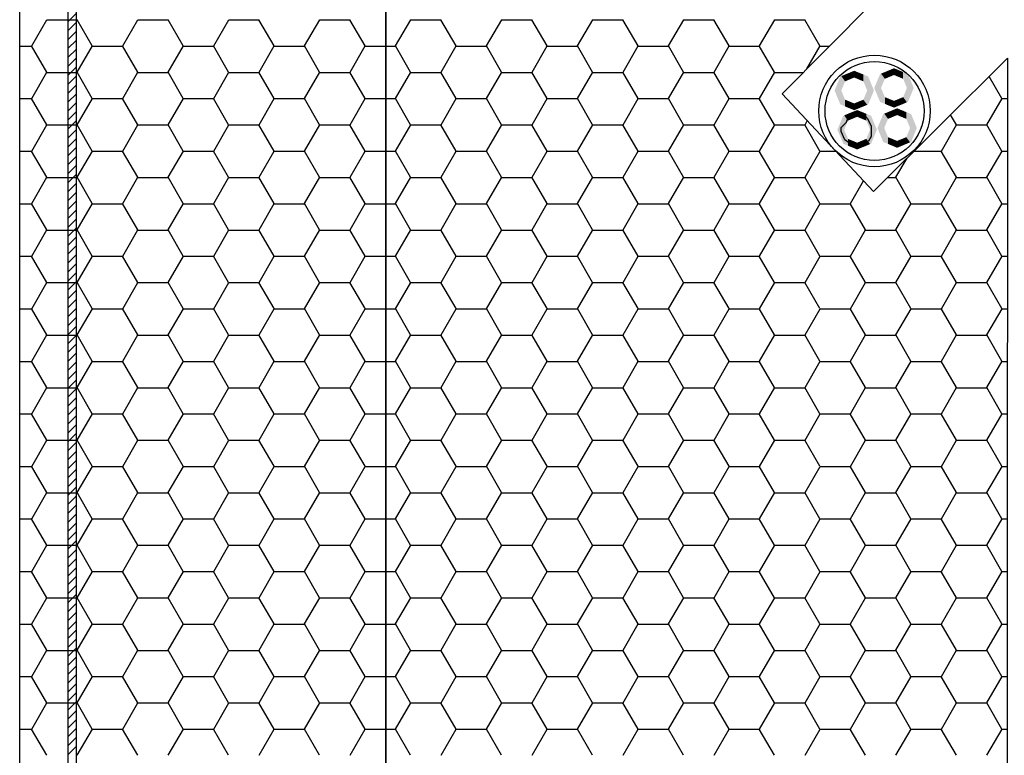
# Model space of a CAD drawing. Extents: x 11 to 479, y 36 to 537.
# Drawn here: x 172 to 296, y 300 to 392 of the extents above; entities that cross this region are included whole.
import ezdxf

# ---------------------------------------------------------------- set-up
doc = ezdxf.new("R2010")
doc.units = 0
doc.layers.get('0').update_dxf_attribs({"linetype": 'CONTINUOUS'})

# ---------------------------------------------------------------- blocks, each defined once
blk = doc.blocks.new('*X108')
at = {"color": 8}
for p, q in [((173.77, 389.03), (175.68, 392.33)), ((175.66, 392.31), (179.47, 392.31)), ((181.37, 389.03), (179.46, 392.33)), ((185.2, 389.03), (187.11, 392.33)), ((187.09, 392.31), (190.9, 392.31)), ((192.8, 389.03), (190.89, 392.33)), ((196.63, 389.03), (198.54, 392.33)), ((198.52, 392.31), (202.33, 392.31)), ((204.23, 389.03), (202.32, 392.33)), ((208.06, 389.03), (209.97, 392.33)), ((209.95, 392.31), (213.76, 392.31)), ((215.66, 389.03), (213.75, 392.33)), ((172.25, 389.01), (173.76, 389.01)), ((175.65, 385.73), (173.75, 389.03)), ((179.49, 385.73), (181.39, 389.03)), ((181.38, 389.01), (185.19, 389.01)), ((187.08, 385.73), (185.18, 389.03)), ((190.92, 385.73), (192.82, 389.03)), ((192.81, 389.01), (196.62, 389.01)), ((198.51, 385.73), (196.61, 389.03)), ((202.35, 385.73), (204.25, 389.03)), ((204.24, 389.01), (208.05, 389.01)), ((209.94, 385.73), (208.04, 389.03)), ((213.78, 385.73), (215.68, 389.03)), ((215.67, 389.01), (218.25, 389.01)), ((173.77, 382.43), (175.68, 385.73)), ((175.66, 385.71), (179.47, 385.71)), ((181.37, 382.43), (179.46, 385.73)), ((185.2, 382.43), (187.11, 385.73)), ((187.09, 385.71), (190.9, 385.71)), ((192.8, 382.43), (190.89, 385.73)), ((196.63, 382.43), (198.54, 385.73)), ((198.52, 385.71), (202.33, 385.71)), ((204.23, 382.43), (202.32, 385.73)), ((208.06, 382.43), (209.97, 385.73)), ((209.95, 385.71), (213.76, 385.71)), ((215.66, 382.43), (213.75, 385.73)), ((172.25, 382.41), (173.76, 382.41)), ((175.65, 379.13), (173.75, 382.43)), ((179.49, 379.13), (181.39, 382.43)), ((181.38, 382.41), (185.19, 382.41)), ((187.08, 379.13), (185.18, 382.43)), ((190.92, 379.13), (192.82, 382.43)), ((192.81, 382.41), (196.62, 382.41)), ((198.51, 379.13), (196.61, 382.43)), ((202.35, 379.13), (204.25, 382.43)), ((204.24, 382.41), (208.05, 382.41)), ((209.94, 379.13), (208.04, 382.43)), ((213.78, 379.13), (215.68, 382.43)), ((215.67, 382.41), (218.25, 382.41)), ((173.77, 375.83), (175.68, 379.13)), ((175.66, 379.11), (179.47, 379.11)), ((181.37, 375.83), (179.46, 379.13)), ((185.2, 375.83), (187.11, 379.13)), ((187.09, 379.11), (190.9, 379.11)), ((192.8, 375.83), (190.89, 379.13)), ((196.63, 375.83), (198.54, 379.13)), ((198.52, 379.11), (202.33, 379.11)), ((204.23, 375.83), (202.32, 379.13)), ((208.06, 375.83), (209.97, 379.13)), ((209.95, 379.11), (213.76, 379.11)), ((215.66, 375.83), (213.75, 379.13)), ((172.25, 375.81), (173.76, 375.81)), ((175.65, 372.53), (173.75, 375.83)), ((179.49, 372.53), (181.39, 375.83)), ((181.38, 375.81), (185.19, 375.81)), ((187.08, 372.53), (185.18, 375.83)), ((190.92, 372.53), (192.82, 375.83)), ((192.81, 375.81), (196.62, 375.81)), ((198.51, 372.53), (196.61, 375.83)), ((202.35, 372.53), (204.25, 375.83)), ((204.24, 375.81), (208.05, 375.81)), ((209.94, 372.53), (208.04, 375.83)), ((213.78, 372.53), (215.68, 375.83)), ((215.67, 375.81), (218.25, 375.81)), ((173.77, 369.23), (175.68, 372.53)), ((175.66, 372.51), (179.47, 372.51)), ((181.37, 369.23), (179.46, 372.53)), ((185.2, 369.23), (187.11, 372.53)), ((187.09, 372.51), (190.9, 372.51)), ((192.8, 369.23), (190.89, 372.53)), ((196.63, 369.23), (198.54, 372.53)), ((198.52, 372.51), (202.33, 372.51)), ((204.23, 369.23), (202.32, 372.53)), ((208.06, 369.23), (209.97, 372.53)), ((209.95, 372.51), (213.76, 372.51)), ((215.66, 369.23), (213.75, 372.53)), ((172.25, 369.21), (173.76, 369.21)), ((175.65, 365.93), (173.75, 369.23)), ((179.49, 365.93), (181.39, 369.23)), ((181.38, 369.21), (185.19, 369.21)), ((187.08, 365.93), (185.18, 369.23)), ((190.92, 365.93), (192.82, 369.23)), ((192.81, 369.21), (196.62, 369.21)), ((198.51, 365.93), (196.61, 369.23)), ((202.35, 365.93), (204.25, 369.23)), ((204.24, 369.21), (208.05, 369.21)), ((209.94, 365.93), (208.04, 369.23)), ((213.78, 365.93), (215.68, 369.23)), ((215.67, 369.21), (218.25, 369.21)), ((173.77, 362.63), (175.68, 365.93)), ((175.66, 365.91), (179.47, 365.91)), ((181.37, 362.63), (179.46, 365.93)), ((185.2, 362.63), (187.11, 365.93)), ((187.09, 365.91), (190.9, 365.91)), ((192.8, 362.63), (190.89, 365.93)), ((196.63, 362.63), (198.54, 365.93)), ((198.52, 365.91), (202.33, 365.91)), ((204.23, 362.63), (202.32, 365.93)), ((208.06, 362.63), (209.97, 365.93)), ((209.95, 365.91), (213.76, 365.91)), ((215.66, 362.63), (213.75, 365.93)), ((172.25, 362.61), (173.76, 362.61)), ((175.65, 359.34), (173.75, 362.63)), ((179.49, 359.33), (181.39, 362.63)), ((181.38, 362.61), (185.19, 362.61)), ((187.08, 359.34), (185.18, 362.63)), ((190.92, 359.33), (192.82, 362.63)), ((192.81, 362.61), (196.62, 362.61)), ((198.51, 359.34), (196.61, 362.63)), ((202.35, 359.33), (204.25, 362.63)), ((204.24, 362.61), (208.05, 362.61)), ((209.94, 359.34), (208.04, 362.63)), ((213.78, 359.33), (215.68, 362.63)), ((215.67, 362.61), (218.25, 362.61)), ((173.77, 356.03), (175.68, 359.33)), ((175.66, 359.31), (179.47, 359.31)), ((181.37, 356.04), (179.46, 359.34)), ((185.2, 356.03), (187.11, 359.33)), ((187.09, 359.31), (190.9, 359.31)), ((192.8, 356.04), (190.89, 359.34)), ((196.63, 356.03), (198.54, 359.33)), ((198.52, 359.31), (202.33, 359.31)), ((204.23, 356.04), (202.32, 359.34)), ((208.06, 356.03), (209.97, 359.33)), ((209.95, 359.31), (213.76, 359.31)), ((215.66, 356.04), (213.75, 359.34)), ((172.25, 356.01), (173.76, 356.01)), ((175.65, 352.74), (173.75, 356.04)), ((179.49, 352.73), (181.39, 356.03)), ((181.38, 356.01), (185.19, 356.01)), ((187.08, 352.74), (185.18, 356.04)), ((190.92, 352.73), (192.82, 356.03)), ((192.81, 356.01), (196.62, 356.01)), ((198.51, 352.74), (196.61, 356.04)), ((202.35, 352.73), (204.25, 356.03)), ((204.24, 356.01), (208.05, 356.01)), ((209.94, 352.74), (208.04, 356.04)), ((213.78, 352.73), (215.68, 356.03)), ((215.67, 356.01), (218.25, 356.01)), ((173.77, 349.43), (175.68, 352.73)), ((175.66, 352.71), (179.47, 352.71)), ((181.37, 349.44), (179.46, 352.74)), ((185.2, 349.43), (187.11, 352.73)), ((187.09, 352.71), (190.9, 352.71)), ((192.8, 349.44), (190.89, 352.74)), ((196.63, 349.43), (198.54, 352.73)), ((198.52, 352.71), (202.33, 352.71)), ((204.23, 349.44), (202.32, 352.74)), ((208.06, 349.43), (209.97, 352.73)), ((209.95, 352.71), (213.76, 352.71)), ((215.66, 349.44), (213.75, 352.74)), ((172.25, 349.41), (173.76, 349.41)), ((175.65, 346.14), (173.75, 349.44)), ((179.49, 346.13), (181.39, 349.43)), ((181.38, 349.41), (185.19, 349.41)), ((187.08, 346.14), (185.18, 349.44)), ((190.92, 346.13), (192.82, 349.43)), ((192.81, 349.41), (196.62, 349.41)), ((198.51, 346.14), (196.61, 349.44)), ((202.35, 346.13), (204.25, 349.43)), ((204.24, 349.41), (208.05, 349.41)), ((209.94, 346.14), (208.04, 349.44)), ((213.78, 346.13), (215.68, 349.43)), ((215.67, 349.41), (218.25, 349.41)), ((173.77, 342.83), (175.68, 346.13)), ((175.66, 346.11), (179.47, 346.11)), ((181.37, 342.84), (179.46, 346.14)), ((185.2, 342.83), (187.11, 346.13)), ((187.09, 346.11), (190.9, 346.11)), ((192.8, 342.84), (190.89, 346.14)), ((196.63, 342.83), (198.54, 346.13)), ((198.52, 346.11), (202.33, 346.11)), ((204.23, 342.84), (202.32, 346.14)), ((208.06, 342.83), (209.97, 346.13)), ((209.95, 346.11), (213.76, 346.11)), ((215.66, 342.84), (213.75, 346.14)), ((172.25, 342.81), (173.76, 342.81)), ((175.65, 339.54), (173.75, 342.84)), ((179.49, 339.53), (181.39, 342.83)), ((181.38, 342.81), (185.19, 342.81)), ((187.08, 339.54), (185.18, 342.84)), ((190.92, 339.53), (192.82, 342.83)), ((192.81, 342.81), (196.62, 342.81)), ((198.51, 339.54), (196.61, 342.84)), ((202.35, 339.53), (204.25, 342.83)), ((204.24, 342.81), (208.05, 342.81)), ((209.94, 339.54), (208.04, 342.84)), ((213.78, 339.53), (215.68, 342.83)), ((215.67, 342.81), (218.25, 342.81)), ((173.77, 336.23), (175.68, 339.53)), ((175.66, 339.51), (179.47, 339.51)), ((181.37, 336.24), (179.46, 339.54)), ((185.2, 336.23), (187.11, 339.53)), ((187.09, 339.51), (190.9, 339.51)), ((192.8, 336.24), (190.89, 339.54)), ((196.63, 336.23), (198.54, 339.53)), ((198.52, 339.51), (202.33, 339.51)), ((204.23, 336.24), (202.32, 339.54)), ((208.06, 336.23), (209.97, 339.53)), ((209.95, 339.51), (213.76, 339.51)), ((215.66, 336.24), (213.75, 339.54)), ((172.25, 336.21), (173.76, 336.21)), ((175.65, 332.94), (173.75, 336.24)), ((179.49, 332.93), (181.39, 336.23)), ((181.38, 336.21), (185.19, 336.21)), ((187.08, 332.94), (185.18, 336.24)), ((190.92, 332.93), (192.82, 336.23)), ((192.81, 336.21), (196.62, 336.21)), ((198.51, 332.94), (196.61, 336.24)), ((202.35, 332.93), (204.25, 336.23)), ((204.24, 336.21), (208.05, 336.21)), ((209.94, 332.94), (208.04, 336.24)), ((213.78, 332.93), (215.68, 336.23)), ((215.67, 336.21), (218.25, 336.21)), ((173.77, 329.64), (175.68, 332.93)), ((175.66, 332.92), (179.47, 332.92)), ((181.37, 329.64), (179.46, 332.94)), ((185.2, 329.64), (187.11, 332.93)), ((187.09, 332.92), (190.9, 332.92)), ((192.8, 329.64), (190.89, 332.94)), ((196.63, 329.64), (198.54, 332.93)), ((198.52, 332.92), (202.33, 332.92)), ((204.23, 329.64), (202.32, 332.94)), ((208.06, 329.64), (209.97, 332.93)), ((209.95, 332.92), (213.76, 332.92)), ((215.66, 329.64), (213.75, 332.94)), ((172.25, 329.62), (173.76, 329.62)), ((175.65, 326.34), (173.75, 329.64)), ((179.49, 326.34), (181.39, 329.64)), ((181.38, 329.62), (185.19, 329.62)), ((187.08, 326.34), (185.18, 329.64)), ((190.92, 326.34), (192.82, 329.64)), ((192.81, 329.62), (196.62, 329.62)), ((198.51, 326.34), (196.61, 329.64)), ((202.35, 326.34), (204.25, 329.64)), ((204.24, 329.62), (208.05, 329.62)), ((209.94, 326.34), (208.04, 329.64)), ((213.78, 326.34), (215.68, 329.64)), ((215.67, 329.62), (218.25, 329.62)), ((173.77, 323.04), (175.68, 326.34)), ((175.66, 326.32), (179.47, 326.32)), ((181.37, 323.04), (179.46, 326.34)), ((185.2, 323.04), (187.11, 326.34)), ((187.09, 326.32), (190.9, 326.32)), ((192.8, 323.04), (190.89, 326.34)), ((196.63, 323.04), (198.54, 326.34)), ((198.52, 326.32), (202.33, 326.32)), ((204.23, 323.04), (202.32, 326.34)), ((208.06, 323.04), (209.97, 326.34)), ((209.95, 326.32), (213.76, 326.32)), ((215.66, 323.04), (213.75, 326.34)), ((172.25, 323.02), (173.76, 323.02)), ((175.65, 319.74), (173.75, 323.04)), ((179.49, 319.74), (181.39, 323.04)), ((181.38, 323.02), (185.19, 323.02)), ((187.08, 319.74), (185.18, 323.04)), ((190.92, 319.74), (192.82, 323.04)), ((192.81, 323.02), (196.62, 323.02)), ((198.51, 319.74), (196.61, 323.04)), ((202.35, 319.74), (204.25, 323.04)), ((204.24, 323.02), (208.05, 323.02)), ((209.94, 319.74), (208.04, 323.04)), ((213.78, 319.74), (215.68, 323.04)), ((215.67, 323.02), (218.25, 323.02)), ((173.77, 316.44), (175.68, 319.74)), ((175.66, 319.72), (179.47, 319.72)), ((181.37, 316.44), (179.46, 319.74)), ((185.2, 316.44), (187.11, 319.74)), ((187.09, 319.72), (190.9, 319.72)), ((192.8, 316.44), (190.89, 319.74)), ((196.63, 316.44), (198.54, 319.74)), ((198.52, 319.72), (202.33, 319.72)), ((204.23, 316.44), (202.32, 319.74)), ((208.06, 316.44), (209.97, 319.74)), ((209.95, 319.72), (213.76, 319.72)), ((215.66, 316.44), (213.75, 319.74)), ((172.25, 316.42), (173.76, 316.42)), ((175.65, 313.14), (173.75, 316.44)), ((179.49, 313.14), (181.39, 316.44)), ((181.38, 316.42), (185.19, 316.42)), ((187.08, 313.14), (185.18, 316.44)), ((190.92, 313.14), (192.82, 316.44)), ((192.81, 316.42), (196.62, 316.42)), ((198.51, 313.14), (196.61, 316.44)), ((202.35, 313.14), (204.25, 316.44)), ((204.24, 316.42), (208.05, 316.42)), ((209.94, 313.14), (208.04, 316.44)), ((213.78, 313.14), (215.68, 316.44)), ((215.67, 316.42), (218.25, 316.42)), ((173.77, 309.84), (175.68, 313.14)), ((175.66, 313.12), (179.47, 313.12)), ((181.37, 309.84), (179.46, 313.14)), ((185.2, 309.84), (187.11, 313.14)), ((187.09, 313.12), (190.9, 313.12)), ((192.8, 309.84), (190.89, 313.14)), ((196.63, 309.84), (198.54, 313.14)), ((198.52, 313.12), (202.33, 313.12)), ((204.23, 309.84), (202.32, 313.14)), ((208.06, 309.84), (209.97, 313.14)), ((209.95, 313.12), (213.76, 313.12)), ((215.66, 309.84), (213.75, 313.14)), ((172.25, 309.82), (173.76, 309.82)), ((175.65, 306.54), (173.75, 309.84)), ((179.49, 306.54), (181.39, 309.84)), ((181.38, 309.82), (185.19, 309.82)), ((187.08, 306.54), (185.18, 309.84)), ((190.92, 306.54), (192.82, 309.84)), ((192.81, 309.82), (196.62, 309.82)), ((198.51, 306.54), (196.61, 309.84)), ((202.35, 306.54), (204.25, 309.84)), ((204.24, 309.82), (208.05, 309.82)), ((209.94, 306.54), (208.04, 309.84)), ((213.78, 306.54), (215.68, 309.84)), ((215.67, 309.82), (218.25, 309.82)), ((173.77, 303.24), (175.68, 306.54)), ((175.66, 306.52), (179.47, 306.52)), ((181.37, 303.24), (179.46, 306.54)), ((185.2, 303.24), (187.11, 306.54)), ((187.09, 306.52), (190.9, 306.52)), ((192.8, 303.24), (190.89, 306.54)), ((196.63, 303.24), (198.54, 306.54)), ((198.52, 306.52), (202.33, 306.52)), ((204.23, 303.24), (202.32, 306.54)), ((208.06, 303.24), (209.97, 306.54)), ((209.95, 306.52), (213.76, 306.52)), ((215.66, 303.24), (213.75, 306.54)), ((172.25, 303.22), (173.76, 303.22)), ((175.65, 299.94), (173.75, 303.24)), ((179.49, 299.94), (181.39, 303.24)), ((181.38, 303.22), (185.19, 303.22)), ((187.08, 299.94), (185.18, 303.24)), ((190.92, 299.94), (192.82, 303.24)), ((192.81, 303.22), (196.62, 303.22)), ((198.51, 299.94), (196.61, 303.24)), ((202.35, 299.94), (204.25, 303.24)), ((204.24, 303.22), (208.05, 303.22)), ((209.94, 299.94), (208.04, 303.24)), ((213.78, 299.94), (215.68, 303.24)), ((215.67, 303.22), (218.25, 303.22))]:
    blk.add_line(p, q, dxfattribs=at)
blk = doc.blocks.new('*U137')
at = {"color": 5}
for points in [[(4.79, 6.47), (4.06, 8.22), (4.79, 9.98)], [(4.91, 6.42), (4.79, 9.98), (4.91, 10.03)], [(4.79, 6.47), (4.79, 9.98), (4.91, 6.42)], [(5.39, 9.37), (4.91, 10.03), (5.39, 10.22)], [(4.91, 8.22), (4.91, 10.03), (5.39, 9.37)], [(6.54, 9.85), (5.39, 10.22), (6.54, 10.7)], [(5.39, 9.37), (5.39, 10.22), (6.54, 9.85)], [(6.54, 9.85), (6.54, 10.7), (7.69, 9.37)], [(7.69, 9.37), (6.54, 10.7), (7.69, 10.22)], [(7.69, 9.37), (7.69, 10.22), (8.16, 8.22)], [(8.16, 8.22), (7.69, 10.22), (8.16, 10.03)], [(8.16, 6.42), (8.16, 10.03), (8.29, 6.47)], [(8.29, 6.47), (8.16, 10.03), (8.29, 9.98)], [(8.29, 6.47), (8.29, 9.98), (9.02, 8.22)], [(4.91, 6.42), (4.91, 8.22), (5.39, 6.22)], [(5.39, 6.22), (4.91, 8.22), (5.39, 7.07)], [(8.16, 6.42), (7.69, 7.07), (8.16, 8.22)], [(5.39, 6.22), (5.39, 7.07), (6.54, 5.75)], [(6.54, 5.75), (5.39, 7.07), (6.54, 6.6)], [(7.69, 6.22), (6.54, 6.6), (7.69, 7.07)], [(6.54, 5.75), (6.54, 6.6), (7.69, 6.22)], [(7.69, 6.22), (7.69, 7.07), (8.16, 6.42)]]:
    blk.add_solid(points, dxfattribs=at)
blk = doc.blocks.new('*U138')
at = {"color": 38}
for points in [[(0.39, 9.05), (-0.08, 9.71), (0.39, 9.91)], [(1.54, 9.53), (0.39, 9.91), (1.54, 10.38)], [(0.39, 9.05), (0.39, 9.91), (1.54, 9.53)], [(1.54, 9.53), (1.54, 10.38), (2.69, 9.05)], [(2.69, 9.05), (1.54, 10.38), (2.69, 9.91)], [(2.69, 9.05), (2.69, 9.91), (3.17, 7.9)], [(3.17, 7.9), (2.69, 9.91), (3.17, 9.71)], [(-0.21, 6.15), (-0.93, 7.9), (-0.21, 9.66)], [(-0.08, 6.1), (-0.21, 9.66), (-0.08, 9.71)], [(-0.21, 6.15), (-0.21, 9.66), (-0.08, 6.1)], [(-0.08, 7.9), (-0.08, 9.71), (0.39, 9.05)], [(3.17, 6.1), (3.17, 9.71), (3.3, 6.15)], [(3.3, 6.15), (3.17, 9.71), (3.3, 9.66)], [(3.3, 6.15), (3.3, 9.66), (4.02, 7.9)], [(-0.08, 6.1), (-0.08, 7.9), (0.39, 5.9)], [(0.39, 5.9), (-0.08, 7.9), (0.39, 6.75)], [(3.17, 6.1), (2.69, 6.75), (3.17, 7.9)], [(0.39, 5.9), (0.39, 6.75), (1.54, 5.43)], [(1.54, 5.43), (0.39, 6.75), (1.54, 6.28)], [(2.69, 5.9), (1.54, 6.28), (2.69, 6.75)], [(1.54, 5.43), (1.54, 6.28), (2.69, 5.9)], [(2.69, 5.9), (2.69, 6.75), (3.17, 6.1)]]:
    blk.add_solid(points, dxfattribs=at)
blk = doc.blocks.new('*U139')
at = {"color": 2}
for points in [[(0.76, 4.12), (0.28, 4.78), (0.76, 4.98)], [(1.91, 4.6), (0.76, 4.98), (1.91, 5.45)], [(0.76, 4.12), (0.76, 4.98), (1.91, 4.6)], [(1.91, 4.6), (1.91, 5.45), (3.06, 4.12)], [(3.06, 4.12), (1.91, 5.45), (3.06, 4.98)], [(3.06, 4.12), (3.06, 4.98), (3.53, 2.98)], [(3.53, 2.98), (3.06, 4.98), (3.53, 4.78)], [(0.16, 1.22), (-0.57, 2.98), (0.16, 4.73)], [(0.28, 1.17), (0.16, 4.73), (0.28, 4.78)], [(0.16, 1.22), (0.16, 4.73), (0.28, 1.17)], [(0.28, 2.98), (0.28, 4.78), (0.76, 4.12)], [(3.53, 1.17), (3.53, 4.78), (3.66, 1.22)], [(3.66, 1.22), (3.53, 4.78), (3.66, 4.73)], [(3.66, 1.22), (3.66, 4.73), (4.39, 2.98)], [(0.28, 1.17), (0.28, 2.98), (0.76, 0.97)], [(0.76, 0.97), (0.28, 2.98), (0.76, 1.83)], [(3.53, 1.17), (3.06, 1.83), (3.53, 2.98)], [(0.76, 0.97), (0.76, 1.83), (1.91, 0.5)], [(1.91, 0.5), (0.76, 1.83), (1.91, 1.35)], [(3.06, 0.97), (1.91, 1.35), (3.06, 1.83)], [(1.91, 0.5), (1.91, 1.35), (3.06, 0.97)], [(3.06, 0.97), (3.06, 1.83), (3.53, 1.17)]]:
    blk.add_solid(points, dxfattribs=at)
blk = doc.blocks.new('*U140')
at = {"color": 7}
for points in [[(5.31, 1.39), (5.18, 4.94), (5.31, 5)], [(5.79, 4.34), (5.31, 5), (5.79, 5.19)], [(5.31, 3.19), (5.31, 5), (5.79, 4.34)], [(6.93, 4.82), (5.79, 5.19), (6.93, 5.67)], [(5.79, 4.34), (5.79, 5.19), (6.93, 4.82)], [(6.93, 4.82), (6.93, 5.67), (8.08, 4.34)], [(8.08, 4.34), (6.93, 5.67), (8.08, 5.19)], [(8.08, 4.34), (8.08, 5.19), (8.56, 3.19)], [(8.56, 3.19), (8.08, 5.19), (8.56, 5)], [(8.56, 1.39), (8.56, 5), (8.69, 1.44)], [(8.69, 1.44), (8.56, 5), (8.69, 4.94)], [(5.18, 1.44), (4.46, 3.19), (5.18, 4.94)], [(5.18, 1.44), (5.18, 4.94), (5.31, 1.39)], [(8.69, 1.44), (8.69, 4.94), (9.41, 3.19)], [(5.31, 1.39), (5.31, 3.19), (5.79, 1.19)], [(5.79, 1.19), (5.31, 3.19), (5.79, 2.04)], [(8.56, 1.39), (8.08, 2.04), (8.56, 3.19)], [(5.79, 1.19), (5.79, 2.04), (6.93, 0.71)], [(6.93, 0.71), (5.79, 2.04), (6.93, 1.57)], [(8.08, 1.19), (6.93, 1.57), (8.08, 2.04)], [(6.93, 0.71), (6.93, 1.57), (8.08, 1.19)], [(8.08, 1.19), (8.08, 2.04), (8.56, 1.39)]]:
    blk.add_solid(points, dxfattribs=at)
blk = doc.blocks.new('KABEL')
at = {"color": 3}
blk.add_lwpolyline([(0.78, 4.58), (1.89, 5.08), (2.59, 5.08), (3.22, 4.37), (3.69, 3.44), (3.69, 2.13), (3.32, 1.53), (2.52, 1.03), (1.28, 1.03), (0.38, 1.7), (-0.12, 2.77), (-0.12, 3.27), (0.55, 3.94)], close=True, dxfattribs=at)
at = {"color": 7}
for radius in [7, 6.22]:
    blk.add_circle((4.09, 5.33), radius, dxfattribs=at)
at = {"color": 38}
blk.add_blockref('*U138', (0, 0), dxfattribs=at)
at = {"color": 5}
blk.add_blockref('*U137', (0, 0), dxfattribs=at)
at = {"color": 2}
blk.add_blockref('*U139', (0, 0), dxfattribs=at)
at = {"color": 7}
blk.add_blockref('*U140', (0, 0), dxfattribs=at)
blk = doc.blocks.new('*X142')
at = {"color": 1}
for p, q in [((-1, -107.52), (0, -106.52)), ((-1, -108.64), (0, -107.64)), ((-1, -109.76), (0, -108.76)), ((-1, -110.88), (0, -109.88)), ((-1, -112.01), (0, -111.01)), ((-1, -113.13), (0, -112.13)), ((-1, -114.25), (0, -113.25)), ((-1, -115.37), (0, -114.37)), ((-1, -116.5), (0, -115.5)), ((-1, -117.62), (0, -116.62)), ((-1, -118.74), (0, -117.74)), ((-1, -119.86), (0, -118.86)), ((-1, -120.99), (0, -119.99)), ((-1, -122.11), (0, -121.11)), ((-1, -123.23), (0, -122.23)), ((-1, -124.35), (0, -123.35)), ((-1, -125.48), (0, -124.48)), ((-1, -126.6), (0, -125.6)), ((-1, -127.72), (0, -126.72)), ((-1, -128.84), (0, -127.84)), ((-1, -129.97), (0, -128.97)), ((-1, -131.09), (0, -130.09)), ((-1, -132.21), (0, -131.21)), ((-1, -133.33), (0, -132.33)), ((-1, -134.46), (0, -133.46)), ((-1, -135.58), (0, -134.58)), ((-1, -136.7), (0, -135.7)), ((-1, -137.82), (0, -136.82)), ((-1, -138.95), (0, -137.95)), ((-1, -140.07), (0, -139.07)), ((-1, -141.19), (0, -140.19)), ((-1, -142.31), (0, -141.31)), ((-1, -143.44), (0, -142.44)), ((-1, -144.56), (0, -143.56)), ((-1, -145.68), (0, -144.68)), ((-1, -146.8), (0, -145.8)), ((-1, -147.93), (0, -146.93)), ((-1, -149.05), (0, -148.05)), ((-1, -150.17), (0, -149.17)), ((-1, -151.29), (0, -150.29)), ((-1, -152.42), (0, -151.42)), ((-1, -153.54), (0, -152.54)), ((-1, -154.66), (0, -153.66)), ((-1, -155.78), (0, -154.78)), ((-1, -156.91), (0, -155.91)), ((-1, -158.03), (0, -157.03)), ((-1, -159.15), (0, -158.15)), ((-1, -160.27), (0, -159.27)), ((-1, -161.4), (0, -160.4)), ((-1, -162.52), (0, -161.52)), ((-1, -163.64), (0, -162.64)), ((-1, -164.76), (0, -163.76)), ((-1, -165.89), (0, -164.89)), ((-1, -167.01), (0, -166.01)), ((-1, -168.13), (0, -167.13)), ((-1, -169.25), (0, -168.25)), ((-1, -170.38), (0, -169.38)), ((-1, -171.5), (0, -170.5)), ((-1, -172.62), (0, -171.62)), ((-1, -173.74), (0, -172.74)), ((-1, -174.87), (0, -173.87)), ((-1, -175.99), (0, -174.99)), ((-1, -177.11), (0, -176.11)), ((-1, -178.23), (0, -177.23)), ((-1, -179.36), (0, -178.36)), ((-1, -180.48), (0, -179.48)), ((-1, -181.6), (0, -180.6)), ((-1, -182.72), (0, -181.72)), ((-1, -183.85), (0, -182.85)), ((-1, -184.97), (0, -183.97)), ((-1, -186.09), (0, -185.09)), ((-1, -187.22), (0, -186.22)), ((-1, -188.34), (0, -187.34)), ((-1, -189.46), (0, -188.46)), ((-1, -190.58), (0, -189.58)), ((-1, -191.71), (0, -190.71)), ((-1, -192.83), (0, -191.83)), ((-1, -193.95), (0, -192.95)), ((-1, -195.07), (0, -194.07)), ((-1, -196.2), (0, -195.2)), ((-1, -197.32), (0, -196.32)), ((-1, -198.44), (0, -197.44)), ((-1, -199.56), (0, -198.56))]:
    blk.add_line(p, q, dxfattribs=at)
blk = doc.blocks.new('GLATTLECH')
at = {"color": 1}
blk.add_lwpolyline([(-1, -250), (-1, 0), (0, 0), (0, -250)], close=True, dxfattribs=at)
blk.add_blockref('*X142', (0, 0), dxfattribs=at)
blk = doc.blocks.new('*X114')
at = {"color": 8}
for p, q in [((219.49, 389.03), (221.4, 392.33)), ((221.38, 392.31), (225.19, 392.31)), ((227.09, 389.03), (225.18, 392.33)), ((230.92, 389.03), (232.83, 392.33)), ((232.81, 392.31), (236.62, 392.31)), ((238.52, 389.03), (236.61, 392.33)), ((242.35, 389.03), (244.26, 392.33)), ((244.24, 392.31), (248.05, 392.31)), ((249.95, 389.03), (248.04, 392.33)), ((253.78, 389.03), (255.69, 392.33)), ((255.67, 392.31), (259.48, 392.31)), ((261.38, 389.03), (259.47, 392.33)), ((265.21, 389.03), (267.12, 392.33)), ((267.1, 392.31), (270.91, 392.31)), ((272.81, 389.03), (270.9, 392.33)), ((218.25, 389.01), (219.48, 389.01)), ((221.37, 385.73), (219.47, 389.03)), ((225.21, 385.73), (227.11, 389.03)), ((227.1, 389.01), (230.91, 389.01)), ((232.8, 385.73), (230.9, 389.03)), ((236.64, 385.73), (238.54, 389.03)), ((238.53, 389.01), (242.34, 389.01)), ((244.23, 385.73), (242.33, 389.03)), ((248.07, 385.73), (249.97, 389.03)), ((249.96, 389.01), (253.77, 389.01)), ((255.66, 385.73), (253.76, 389.03)), ((259.5, 385.73), (261.4, 389.03)), ((261.39, 389.01), (265.2, 389.01)), ((267.09, 385.73), (265.19, 389.03)), ((271.17, 386.14), (272.83, 389.03)), ((272.82, 389.01), (274.01, 389.01)), ((219.49, 382.43), (221.4, 385.73)), ((221.38, 385.71), (225.19, 385.71)), ((227.09, 382.43), (225.18, 385.73)), ((230.92, 382.43), (232.83, 385.73)), ((232.81, 385.71), (236.62, 385.71)), ((238.52, 382.43), (236.61, 385.73)), ((242.35, 382.43), (244.26, 385.73)), ((244.24, 385.71), (248.05, 385.71)), ((249.95, 382.43), (248.04, 385.73)), ((253.78, 382.43), (255.69, 385.73)), ((255.67, 385.71), (259.48, 385.71)), ((261.38, 382.43), (259.47, 385.73)), ((265.21, 382.43), (267.12, 385.73)), ((267.1, 385.71), (270.74, 385.71)), ((295.67, 382.43), (294.07, 385.2)), ((218.25, 382.41), (219.48, 382.41)), ((221.37, 379.13), (219.47, 382.43)), ((225.21, 379.13), (227.11, 382.43)), ((227.1, 382.41), (230.91, 382.41)), ((232.8, 379.13), (230.9, 382.43)), ((236.64, 379.13), (238.54, 382.43)), ((238.53, 382.41), (242.34, 382.41)), ((244.23, 379.13), (242.33, 382.43)), ((248.07, 379.13), (249.97, 382.43)), ((249.96, 382.41), (253.77, 382.41)), ((255.66, 379.13), (253.76, 382.43)), ((259.5, 379.13), (261.4, 382.43)), ((261.39, 382.41), (265.2, 382.41)), ((267.09, 379.13), (265.19, 382.43)), ((293.79, 379.13), (295.69, 382.43)), ((295.68, 382.41), (296.36, 382.41)), ((289.95, 379.13), (289.23, 380.39)), ((219.49, 375.83), (221.4, 379.13)), ((221.38, 379.11), (225.19, 379.11)), ((227.09, 375.83), (225.18, 379.13)), ((230.92, 375.83), (232.83, 379.13)), ((232.81, 379.11), (236.62, 379.11)), ((238.52, 375.83), (236.61, 379.13)), ((242.35, 375.83), (244.26, 379.13)), ((244.24, 379.11), (248.05, 379.11)), ((249.95, 375.83), (248.04, 379.13)), ((253.78, 375.83), (255.69, 379.13)), ((255.67, 379.11), (259.48, 379.11)), ((261.38, 375.83), (259.47, 379.13)), ((265.21, 375.83), (267.12, 379.13)), ((267.1, 379.11), (270.91, 379.11)), ((272.81, 375.83), (270.9, 379.13)), ((270.93, 379.13), (271.22, 379.64)), ((288.07, 375.83), (289.98, 379.13)), ((289.96, 379.11), (293.77, 379.11)), ((295.67, 375.83), (293.76, 379.13)), ((218.25, 375.81), (219.48, 375.81)), ((221.37, 372.53), (219.47, 375.83)), ((225.21, 372.53), (227.11, 375.83)), ((227.1, 375.81), (230.91, 375.81)), ((232.8, 372.53), (230.9, 375.83)), ((236.64, 372.53), (238.54, 375.83)), ((238.53, 375.81), (242.34, 375.81)), ((244.23, 372.53), (242.33, 375.83)), ((248.07, 372.53), (249.97, 375.83)), ((249.96, 375.81), (253.77, 375.81)), ((255.66, 372.53), (253.76, 375.83)), ((259.5, 372.53), (261.4, 375.83)), ((261.39, 375.81), (265.2, 375.81)), ((267.09, 372.53), (265.19, 375.83)), ((270.93, 372.53), (272.83, 375.83)), ((272.82, 375.81), (274.82, 375.81)), ((282.36, 372.53), (283.75, 374.94)), ((284.62, 375.81), (288.06, 375.81)), ((289.95, 372.53), (288.05, 375.83)), ((293.79, 372.53), (295.69, 375.83)), ((295.68, 375.81), (296.36, 375.81)), ((219.49, 369.23), (221.4, 372.53)), ((221.38, 372.51), (225.19, 372.51)), ((227.09, 369.23), (225.18, 372.53)), ((230.92, 369.23), (232.83, 372.53)), ((232.81, 372.51), (236.62, 372.51)), ((238.52, 369.23), (236.61, 372.53)), ((242.35, 369.23), (244.26, 372.53)), ((244.24, 372.51), (248.05, 372.51)), ((249.95, 369.23), (248.04, 372.53)), ((253.78, 369.23), (255.69, 372.53)), ((255.67, 372.51), (259.48, 372.51)), ((261.38, 369.23), (259.47, 372.53)), ((265.21, 369.23), (267.12, 372.53)), ((267.1, 372.51), (270.91, 372.51)), ((272.81, 369.23), (270.9, 372.53)), ((281.3, 372.51), (282.34, 372.51)), ((284.24, 369.23), (282.33, 372.53)), ((288.07, 369.23), (289.98, 372.53)), ((289.96, 372.51), (293.77, 372.51)), ((295.67, 369.23), (293.76, 372.53)), ((276.64, 369.23), (278.3, 372.1)), ((218.25, 369.21), (219.48, 369.21)), ((221.37, 365.93), (219.47, 369.23)), ((225.21, 365.93), (227.11, 369.23)), ((227.1, 369.21), (230.91, 369.21)), ((232.8, 365.93), (230.9, 369.23)), ((236.64, 365.93), (238.54, 369.23)), ((238.53, 369.21), (242.34, 369.21)), ((244.23, 365.93), (242.33, 369.23)), ((248.07, 365.93), (249.97, 369.23)), ((249.96, 369.21), (253.77, 369.21)), ((255.66, 365.93), (253.76, 369.23)), ((259.5, 365.93), (261.4, 369.23)), ((261.39, 369.21), (265.2, 369.21)), ((267.09, 365.93), (265.19, 369.23)), ((270.93, 365.93), (272.83, 369.23)), ((272.82, 369.21), (276.63, 369.21)), ((278.52, 365.93), (276.62, 369.23)), ((282.36, 365.93), (284.26, 369.23)), ((284.25, 369.21), (288.06, 369.21)), ((289.95, 365.93), (288.05, 369.23)), ((293.79, 365.93), (295.69, 369.23)), ((295.68, 369.21), (296.36, 369.21)), ((219.49, 362.63), (221.4, 365.93)), ((221.38, 365.91), (225.19, 365.91)), ((227.09, 362.63), (225.18, 365.93)), ((230.92, 362.63), (232.83, 365.93)), ((232.81, 365.91), (236.62, 365.91)), ((238.52, 362.63), (236.61, 365.93)), ((242.35, 362.63), (244.26, 365.93)), ((244.24, 365.91), (248.05, 365.91)), ((249.95, 362.63), (248.04, 365.93)), ((253.78, 362.63), (255.69, 365.93)), ((255.67, 365.91), (259.48, 365.91)), ((261.38, 362.63), (259.47, 365.93)), ((265.21, 362.63), (267.12, 365.93)), ((267.1, 365.91), (270.91, 365.91)), ((272.81, 362.63), (270.9, 365.93)), ((276.64, 362.63), (278.55, 365.93)), ((278.53, 365.91), (282.34, 365.91)), ((284.24, 362.63), (282.33, 365.93)), ((288.07, 362.63), (289.98, 365.93)), ((289.96, 365.91), (293.77, 365.91)), ((295.67, 362.63), (293.76, 365.93)), ((218.25, 362.61), (219.48, 362.61)), ((221.37, 359.34), (219.47, 362.63)), ((225.21, 359.33), (227.11, 362.63)), ((227.1, 362.61), (230.91, 362.61)), ((232.8, 359.34), (230.9, 362.63)), ((236.64, 359.33), (238.54, 362.63)), ((238.53, 362.61), (242.34, 362.61)), ((244.23, 359.34), (242.33, 362.63)), ((248.07, 359.33), (249.97, 362.63)), ((249.96, 362.61), (253.77, 362.61)), ((255.66, 359.34), (253.76, 362.63)), ((259.5, 359.33), (261.4, 362.63)), ((261.39, 362.61), (265.2, 362.61)), ((267.09, 359.34), (265.19, 362.63)), ((270.93, 359.33), (272.83, 362.63)), ((272.82, 362.61), (276.63, 362.61)), ((278.52, 359.34), (276.62, 362.63)), ((282.36, 359.33), (284.26, 362.63)), ((284.25, 362.61), (288.06, 362.61)), ((289.95, 359.34), (288.05, 362.63)), ((293.79, 359.33), (295.69, 362.63)), ((295.68, 362.61), (296.36, 362.61)), ((219.49, 356.03), (221.4, 359.33)), ((221.38, 359.31), (225.19, 359.31)), ((227.09, 356.04), (225.18, 359.34)), ((230.92, 356.03), (232.83, 359.33)), ((232.81, 359.31), (236.62, 359.31)), ((238.52, 356.04), (236.61, 359.34)), ((242.35, 356.03), (244.26, 359.33)), ((244.24, 359.31), (248.05, 359.31)), ((249.95, 356.04), (248.04, 359.34)), ((253.78, 356.03), (255.69, 359.33)), ((255.67, 359.31), (259.48, 359.31)), ((261.38, 356.04), (259.47, 359.34)), ((265.21, 356.03), (267.12, 359.33)), ((267.1, 359.31), (270.91, 359.31)), ((272.81, 356.04), (270.9, 359.34)), ((276.64, 356.03), (278.55, 359.33)), ((278.53, 359.31), (282.34, 359.31)), ((284.24, 356.04), (282.33, 359.34)), ((288.07, 356.03), (289.98, 359.33)), ((289.96, 359.31), (293.77, 359.31)), ((295.67, 356.04), (293.76, 359.34)), ((218.25, 356.01), (219.48, 356.01)), ((221.37, 352.74), (219.47, 356.04)), ((225.21, 352.73), (227.11, 356.03)), ((227.1, 356.01), (230.91, 356.01)), ((232.8, 352.74), (230.9, 356.04)), ((236.64, 352.73), (238.54, 356.03)), ((238.53, 356.01), (242.34, 356.01)), ((244.23, 352.74), (242.33, 356.04)), ((248.07, 352.73), (249.97, 356.03)), ((249.96, 356.01), (253.77, 356.01)), ((255.66, 352.74), (253.76, 356.04)), ((259.5, 352.73), (261.4, 356.03)), ((261.39, 356.01), (265.2, 356.01)), ((267.09, 352.74), (265.19, 356.04)), ((270.93, 352.73), (272.83, 356.03)), ((272.82, 356.01), (276.63, 356.01)), ((278.52, 352.74), (276.62, 356.04)), ((282.36, 352.73), (284.26, 356.03)), ((284.25, 356.01), (288.06, 356.01)), ((289.95, 352.74), (288.05, 356.04)), ((293.79, 352.73), (295.69, 356.03)), ((295.68, 356.01), (296.35, 356.01)), ((219.49, 349.43), (221.4, 352.73)), ((221.38, 352.71), (225.19, 352.71)), ((227.09, 349.44), (225.18, 352.74)), ((230.92, 349.43), (232.83, 352.73)), ((232.81, 352.71), (236.62, 352.71)), ((238.52, 349.44), (236.61, 352.74)), ((242.35, 349.43), (244.26, 352.73)), ((244.24, 352.71), (248.05, 352.71)), ((249.95, 349.44), (248.04, 352.74)), ((253.78, 349.43), (255.69, 352.73)), ((255.67, 352.71), (259.48, 352.71)), ((261.38, 349.44), (259.47, 352.74)), ((265.21, 349.43), (267.12, 352.73)), ((267.1, 352.71), (270.91, 352.71)), ((272.81, 349.44), (270.9, 352.74)), ((276.64, 349.43), (278.55, 352.73)), ((278.53, 352.71), (282.34, 352.71)), ((284.24, 349.44), (282.33, 352.74)), ((288.07, 349.43), (289.98, 352.73)), ((289.96, 352.71), (293.77, 352.71)), ((295.67, 349.44), (293.76, 352.74)), ((218.25, 349.41), (219.48, 349.41)), ((221.37, 346.14), (219.47, 349.44)), ((225.21, 346.13), (227.11, 349.43)), ((227.1, 349.41), (230.91, 349.41)), ((232.8, 346.14), (230.9, 349.44)), ((236.64, 346.13), (238.54, 349.43)), ((238.53, 349.41), (242.34, 349.41)), ((244.23, 346.14), (242.33, 349.44)), ((248.07, 346.13), (249.97, 349.43)), ((249.96, 349.41), (253.77, 349.41)), ((255.66, 346.14), (253.76, 349.44)), ((259.5, 346.13), (261.4, 349.43)), ((261.39, 349.41), (265.2, 349.41)), ((267.09, 346.14), (265.19, 349.44)), ((270.93, 346.13), (272.83, 349.43)), ((272.82, 349.41), (276.63, 349.41)), ((278.52, 346.14), (276.62, 349.44)), ((282.36, 346.13), (284.26, 349.43)), ((284.25, 349.41), (288.06, 349.41)), ((289.95, 346.14), (288.05, 349.44)), ((293.79, 346.13), (295.69, 349.43)), ((295.68, 349.41), (296.35, 349.41)), ((219.49, 342.83), (221.4, 346.13)), ((221.38, 346.11), (225.19, 346.11)), ((227.09, 342.84), (225.18, 346.14)), ((230.92, 342.83), (232.83, 346.13)), ((232.81, 346.11), (236.62, 346.11)), ((238.52, 342.84), (236.61, 346.14)), ((242.35, 342.83), (244.26, 346.13)), ((244.24, 346.11), (248.05, 346.11)), ((249.95, 342.84), (248.04, 346.14)), ((253.78, 342.83), (255.69, 346.13)), ((255.67, 346.11), (259.48, 346.11)), ((261.38, 342.84), (259.47, 346.14)), ((265.21, 342.83), (267.12, 346.13)), ((267.1, 346.11), (270.91, 346.11)), ((272.81, 342.84), (270.9, 346.14)), ((276.64, 342.83), (278.55, 346.13)), ((278.53, 346.11), (282.34, 346.11)), ((284.24, 342.84), (282.33, 346.14)), ((288.07, 342.83), (289.98, 346.13)), ((289.96, 346.11), (293.77, 346.11)), ((295.67, 342.84), (293.76, 346.14)), ((218.25, 342.81), (219.48, 342.81)), ((221.37, 339.54), (219.47, 342.84)), ((225.21, 339.53), (227.11, 342.83)), ((227.1, 342.81), (230.91, 342.81)), ((232.8, 339.54), (230.9, 342.84)), ((236.64, 339.53), (238.54, 342.83)), ((238.53, 342.81), (242.34, 342.81)), ((244.23, 339.54), (242.33, 342.84)), ((248.07, 339.53), (249.97, 342.83)), ((249.96, 342.81), (253.77, 342.81)), ((255.66, 339.54), (253.76, 342.84)), ((259.5, 339.53), (261.4, 342.83)), ((261.39, 342.81), (265.2, 342.81)), ((267.09, 339.54), (265.19, 342.84)), ((270.93, 339.53), (272.83, 342.83)), ((272.82, 342.81), (276.63, 342.81)), ((278.52, 339.54), (276.62, 342.84)), ((282.36, 339.53), (284.26, 342.83)), ((284.25, 342.81), (288.06, 342.81)), ((289.95, 339.54), (288.05, 342.84)), ((293.79, 339.53), (295.69, 342.83)), ((295.68, 342.81), (296.35, 342.81)), ((219.49, 336.23), (221.4, 339.53)), ((221.38, 339.51), (225.19, 339.51)), ((227.09, 336.24), (225.18, 339.54)), ((230.92, 336.23), (232.83, 339.53)), ((232.81, 339.51), (236.62, 339.51)), ((238.52, 336.24), (236.61, 339.54)), ((242.35, 336.23), (244.26, 339.53)), ((244.24, 339.51), (248.05, 339.51)), ((249.95, 336.24), (248.04, 339.54)), ((253.78, 336.23), (255.69, 339.53)), ((255.67, 339.51), (259.48, 339.51)), ((261.38, 336.24), (259.47, 339.54)), ((265.21, 336.23), (267.12, 339.53)), ((267.1, 339.51), (270.91, 339.51)), ((272.81, 336.24), (270.9, 339.54)), ((276.64, 336.23), (278.55, 339.53)), ((278.53, 339.51), (282.34, 339.51)), ((284.24, 336.24), (282.33, 339.54)), ((288.07, 336.23), (289.98, 339.53)), ((289.96, 339.51), (293.77, 339.51)), ((295.67, 336.24), (293.76, 339.54)), ((218.25, 336.21), (219.48, 336.21)), ((221.37, 332.94), (219.47, 336.24)), ((225.21, 332.93), (227.11, 336.23)), ((227.1, 336.21), (230.91, 336.21)), ((232.8, 332.94), (230.9, 336.24)), ((236.64, 332.93), (238.54, 336.23)), ((238.53, 336.21), (242.34, 336.21)), ((244.23, 332.94), (242.33, 336.24)), ((248.07, 332.93), (249.97, 336.23)), ((249.96, 336.21), (253.77, 336.21)), ((255.66, 332.94), (253.76, 336.24)), ((259.5, 332.93), (261.4, 336.23)), ((261.39, 336.21), (265.2, 336.21)), ((267.09, 332.94), (265.19, 336.24)), ((270.93, 332.93), (272.83, 336.23)), ((272.82, 336.21), (276.63, 336.21)), ((278.52, 332.94), (276.62, 336.24)), ((282.36, 332.93), (284.26, 336.23)), ((284.25, 336.21), (288.06, 336.21)), ((289.95, 332.94), (288.05, 336.24)), ((293.79, 332.93), (295.69, 336.23)), ((295.68, 336.21), (296.35, 336.21)), ((219.49, 329.64), (221.4, 332.93)), ((221.38, 332.92), (225.19, 332.92)), ((227.09, 329.64), (225.18, 332.94)), ((230.92, 329.64), (232.83, 332.93)), ((232.81, 332.92), (236.62, 332.92)), ((238.52, 329.64), (236.61, 332.94)), ((242.35, 329.64), (244.26, 332.93)), ((244.24, 332.92), (248.05, 332.92)), ((249.95, 329.64), (248.04, 332.94)), ((253.78, 329.64), (255.69, 332.93)), ((255.67, 332.92), (259.48, 332.92)), ((261.38, 329.64), (259.47, 332.94)), ((265.21, 329.64), (267.12, 332.93)), ((267.1, 332.92), (270.91, 332.92)), ((272.81, 329.64), (270.9, 332.94)), ((276.64, 329.64), (278.55, 332.93)), ((278.53, 332.92), (282.34, 332.92)), ((284.24, 329.64), (282.33, 332.94)), ((288.07, 329.64), (289.98, 332.93)), ((289.96, 332.92), (293.77, 332.92)), ((295.67, 329.64), (293.76, 332.94)), ((218.25, 329.62), (219.48, 329.62)), ((221.37, 326.34), (219.47, 329.64)), ((225.21, 326.34), (227.11, 329.64)), ((227.1, 329.62), (230.91, 329.62)), ((232.8, 326.34), (230.9, 329.64)), ((236.64, 326.34), (238.54, 329.64)), ((238.53, 329.62), (242.34, 329.62)), ((244.23, 326.34), (242.33, 329.64)), ((248.07, 326.34), (249.97, 329.64)), ((249.96, 329.62), (253.77, 329.62)), ((255.66, 326.34), (253.76, 329.64)), ((259.5, 326.34), (261.4, 329.64)), ((261.39, 329.62), (265.2, 329.62)), ((267.09, 326.34), (265.19, 329.64)), ((270.93, 326.34), (272.83, 329.64)), ((272.82, 329.62), (276.63, 329.62)), ((278.52, 326.34), (276.62, 329.64)), ((282.36, 326.34), (284.26, 329.64)), ((284.25, 329.62), (288.06, 329.62)), ((289.95, 326.34), (288.05, 329.64)), ((293.79, 326.34), (295.69, 329.64)), ((295.68, 329.62), (296.34, 329.62)), ((219.49, 323.04), (221.4, 326.34)), ((221.38, 326.32), (225.19, 326.32)), ((227.09, 323.04), (225.18, 326.34)), ((230.92, 323.04), (232.83, 326.34)), ((232.81, 326.32), (236.62, 326.32)), ((238.52, 323.04), (236.61, 326.34)), ((242.35, 323.04), (244.26, 326.34)), ((244.24, 326.32), (248.05, 326.32)), ((249.95, 323.04), (248.04, 326.34)), ((253.78, 323.04), (255.69, 326.34)), ((255.67, 326.32), (259.48, 326.32)), ((261.38, 323.04), (259.47, 326.34)), ((265.21, 323.04), (267.12, 326.34)), ((267.1, 326.32), (270.91, 326.32)), ((272.81, 323.04), (270.9, 326.34)), ((276.64, 323.04), (278.55, 326.34)), ((278.53, 326.32), (282.34, 326.32)), ((284.24, 323.04), (282.33, 326.34)), ((288.07, 323.04), (289.98, 326.34)), ((289.96, 326.32), (293.77, 326.32)), ((295.67, 323.04), (293.76, 326.34)), ((218.25, 323.02), (219.48, 323.02)), ((221.37, 319.74), (219.47, 323.04)), ((225.21, 319.74), (227.11, 323.04)), ((227.1, 323.02), (230.91, 323.02)), ((232.8, 319.74), (230.9, 323.04)), ((236.64, 319.74), (238.54, 323.04)), ((238.53, 323.02), (242.34, 323.02)), ((244.23, 319.74), (242.33, 323.04)), ((248.07, 319.74), (249.97, 323.04)), ((249.96, 323.02), (253.77, 323.02)), ((255.66, 319.74), (253.76, 323.04)), ((259.5, 319.74), (261.4, 323.04)), ((261.39, 323.02), (265.2, 323.02)), ((267.09, 319.74), (265.19, 323.04)), ((270.93, 319.74), (272.83, 323.04)), ((272.82, 323.02), (276.63, 323.02)), ((278.52, 319.74), (276.62, 323.04)), ((282.36, 319.74), (284.26, 323.04)), ((284.25, 323.02), (288.06, 323.02)), ((289.95, 319.74), (288.05, 323.04)), ((293.79, 319.74), (295.69, 323.04)), ((295.68, 323.02), (296.34, 323.02)), ((219.49, 316.44), (221.4, 319.74)), ((221.38, 319.72), (225.19, 319.72)), ((227.09, 316.44), (225.18, 319.74)), ((230.92, 316.44), (232.83, 319.74)), ((232.81, 319.72), (236.62, 319.72)), ((238.52, 316.44), (236.61, 319.74)), ((242.35, 316.44), (244.26, 319.74)), ((244.24, 319.72), (248.05, 319.72)), ((249.95, 316.44), (248.04, 319.74)), ((253.78, 316.44), (255.69, 319.74)), ((255.67, 319.72), (259.48, 319.72)), ((261.38, 316.44), (259.47, 319.74)), ((265.21, 316.44), (267.12, 319.74)), ((267.1, 319.72), (270.91, 319.72)), ((272.81, 316.44), (270.9, 319.74)), ((276.64, 316.44), (278.55, 319.74)), ((278.53, 319.72), (282.34, 319.72)), ((284.24, 316.44), (282.33, 319.74)), ((288.07, 316.44), (289.98, 319.74)), ((289.96, 319.72), (293.77, 319.72)), ((295.67, 316.44), (293.76, 319.74)), ((218.25, 316.42), (219.48, 316.42)), ((221.37, 313.14), (219.47, 316.44)), ((225.21, 313.14), (227.11, 316.44)), ((227.1, 316.42), (230.91, 316.42)), ((232.8, 313.14), (230.9, 316.44)), ((236.64, 313.14), (238.54, 316.44)), ((238.53, 316.42), (242.34, 316.42)), ((244.23, 313.14), (242.33, 316.44)), ((248.07, 313.14), (249.97, 316.44)), ((249.96, 316.42), (253.77, 316.42)), ((255.66, 313.14), (253.76, 316.44)), ((259.5, 313.14), (261.4, 316.44)), ((261.39, 316.42), (265.2, 316.42)), ((267.09, 313.14), (265.19, 316.44)), ((270.93, 313.14), (272.83, 316.44)), ((272.82, 316.42), (276.63, 316.42)), ((278.52, 313.14), (276.62, 316.44)), ((282.36, 313.14), (284.26, 316.44)), ((284.25, 316.42), (288.06, 316.42)), ((289.95, 313.14), (288.05, 316.44)), ((293.79, 313.14), (295.69, 316.44)), ((295.68, 316.42), (296.34, 316.42)), ((219.49, 309.84), (221.4, 313.14)), ((221.38, 313.12), (225.19, 313.12)), ((227.09, 309.84), (225.18, 313.14)), ((230.92, 309.84), (232.83, 313.14)), ((232.81, 313.12), (236.62, 313.12)), ((238.52, 309.84), (236.61, 313.14)), ((242.35, 309.84), (244.26, 313.14)), ((244.24, 313.12), (248.05, 313.12)), ((249.95, 309.84), (248.04, 313.14)), ((253.78, 309.84), (255.69, 313.14)), ((255.67, 313.12), (259.48, 313.12)), ((261.38, 309.84), (259.47, 313.14)), ((265.21, 309.84), (267.12, 313.14)), ((267.1, 313.12), (270.91, 313.12)), ((272.81, 309.84), (270.9, 313.14)), ((276.64, 309.84), (278.55, 313.14)), ((278.53, 313.12), (282.34, 313.12)), ((284.24, 309.84), (282.33, 313.14)), ((288.07, 309.84), (289.98, 313.14)), ((289.96, 313.12), (293.77, 313.12)), ((295.67, 309.84), (293.76, 313.14)), ((218.25, 309.82), (219.48, 309.82)), ((221.37, 306.54), (219.47, 309.84)), ((225.21, 306.54), (227.11, 309.84)), ((227.1, 309.82), (230.91, 309.82)), ((232.8, 306.54), (230.9, 309.84)), ((236.64, 306.54), (238.54, 309.84)), ((238.53, 309.82), (242.34, 309.82)), ((244.23, 306.54), (242.33, 309.84)), ((248.07, 306.54), (249.97, 309.84)), ((249.96, 309.82), (253.77, 309.82)), ((255.66, 306.54), (253.76, 309.84)), ((259.5, 306.54), (261.4, 309.84)), ((261.39, 309.82), (265.2, 309.82)), ((267.09, 306.54), (265.19, 309.84)), ((270.93, 306.54), (272.83, 309.84)), ((272.82, 309.82), (276.63, 309.82)), ((278.52, 306.54), (276.62, 309.84)), ((282.36, 306.54), (284.26, 309.84)), ((284.25, 309.82), (288.06, 309.82)), ((289.95, 306.54), (288.05, 309.84)), ((293.79, 306.54), (295.69, 309.84)), ((295.68, 309.82), (296.34, 309.82)), ((219.49, 303.24), (221.4, 306.54)), ((221.38, 306.52), (225.19, 306.52)), ((227.09, 303.24), (225.18, 306.54)), ((230.92, 303.24), (232.83, 306.54)), ((232.81, 306.52), (236.62, 306.52)), ((238.52, 303.24), (236.61, 306.54)), ((242.35, 303.24), (244.26, 306.54)), ((244.24, 306.52), (248.05, 306.52)), ((249.95, 303.24), (248.04, 306.54)), ((253.78, 303.24), (255.69, 306.54)), ((255.67, 306.52), (259.48, 306.52)), ((261.38, 303.24), (259.47, 306.54)), ((265.21, 303.24), (267.12, 306.54)), ((267.1, 306.52), (270.91, 306.52)), ((272.81, 303.24), (270.9, 306.54)), ((276.64, 303.24), (278.55, 306.54)), ((278.53, 306.52), (282.34, 306.52)), ((284.24, 303.24), (282.33, 306.54)), ((288.07, 303.24), (289.98, 306.54)), ((289.96, 306.52), (293.77, 306.52)), ((295.67, 303.24), (293.76, 306.54)), ((218.25, 303.22), (219.48, 303.22)), ((221.37, 299.94), (219.47, 303.24)), ((225.21, 299.94), (227.11, 303.24)), ((227.1, 303.22), (230.91, 303.22)), ((232.8, 299.94), (230.9, 303.24)), ((236.64, 299.94), (238.54, 303.24)), ((238.53, 303.22), (242.34, 303.22)), ((244.23, 299.94), (242.33, 303.24)), ((248.07, 299.94), (249.97, 303.24)), ((249.96, 303.22), (253.77, 303.22)), ((255.66, 299.94), (253.76, 303.24)), ((259.5, 299.94), (261.4, 303.24)), ((261.39, 303.22), (265.2, 303.22)), ((267.09, 299.94), (265.19, 303.24)), ((270.93, 299.94), (272.83, 303.24)), ((272.82, 303.22), (276.63, 303.22)), ((278.52, 299.94), (276.62, 303.24)), ((282.36, 299.94), (284.26, 303.24)), ((284.25, 303.22), (288.06, 303.22)), ((289.95, 299.94), (288.05, 303.24)), ((293.79, 299.94), (295.69, 303.24)), ((295.68, 303.22), (296.33, 303.22))]:
    blk.add_line(p, q, dxfattribs=at)

msp = doc.modelspace()

# ---------------------------------------------------------------- linework, layer by layer
at = {"color": 7, "linetype": 'BYBLOCK'}
msp.add_lwpolyline([(436.254, 220.645), (436.254, 481.611), (371.254, 481.611), (283.254, 481.611), (218.254, 416.611), (218.254, 249.611), (198.254, 249.611), (198.254, 249.611), (183.254, 249.611), (183.254, 249.611), (172.254, 249.611), (172.254, 510.763), (168.254, 510.763)], dxfattribs=at)
at = {"color": 0}
msp.add_lwpolyline([(218.254, 416.493), (283.254, 481.493), (296.254, 481.493), (296.31, 411.484), (268.059, 383.009), (279.551, 370.767), (296.365, 387.484), (296.31, 244.547), (285.856, 244.547), (285.856, 258.547), (223.856, 258.547), (223.856, 249.611), (218.254, 249.611)], close=True, dxfattribs=at)

# ---------------------------------------------------------------- block references
at = {"color": 8}
for name in ['*X108', '*X114']:
    msp.add_blockref(name, (0, 0), dxfattribs=at)
at = {"color": 7}
for name, p in [('GLATTLECH', (179.35, 499.611)), ('KABEL', (275.574, 375.532))]:
    msp.add_blockref(name, p, dxfattribs=at)

doc.saveas('drawing.dxf')
